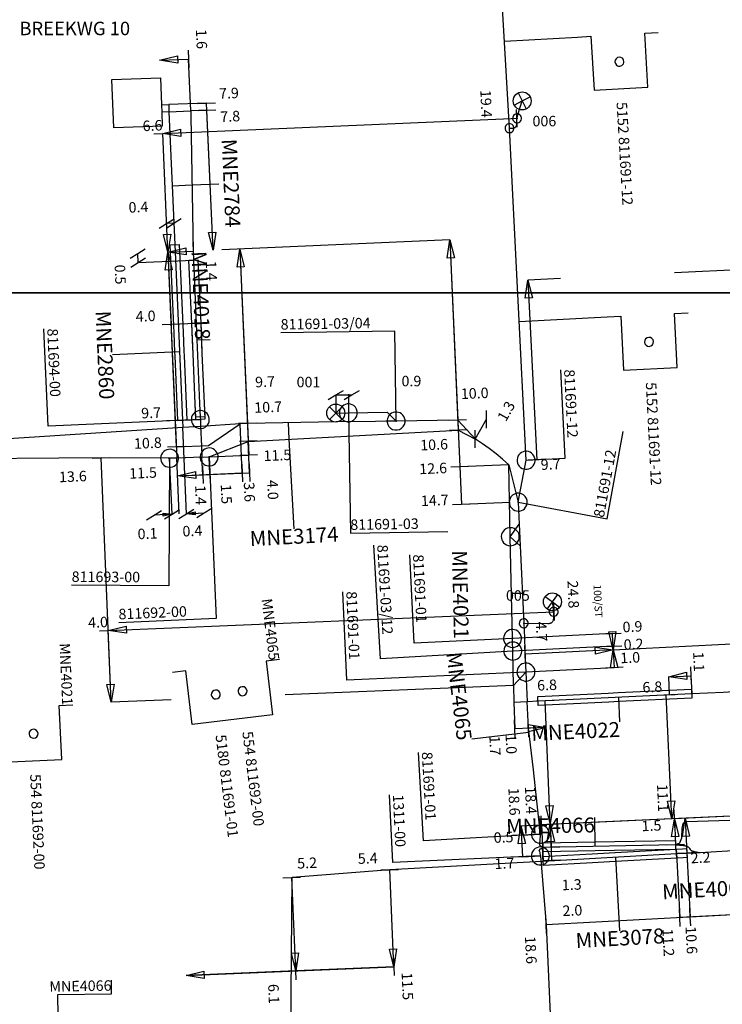
# Model space of a CAD drawing. Extents: x 220404 to 220913, y 597462 to 597801.
# Drawn here: x 220643 to 220682, y 597710 to 597765 of the extents above; entities that cross this region are included whole.
import ezdxf
from ezdxf.enums import TextEntityAlignment as Align

# ---------------------------------------------------------------- set-up
doc = ezdxf.new("R2010")
doc.units = 0
doc.linetypes.add('DASHED', pattern=[19.05, 12.7, -6.35])
doc.layers.get('0').update_dxf_attribs({"color": 1, "linetype": 'CONTINUOUS'})

# ---------------------------------------------------------------- blocks, each defined once
blk = doc.blocks.new('E_LV_SERVICE_NET_DIM_11100738')
at = {"color": 0, "linetype": 'BYBLOCK'}
blk.add_lwpolyline([(0, 0), (500000, 100000), (500000, -100000), (0, 0)], close=True, dxfattribs=at)
blk = doc.blocks.new('E_LV_SERVICE_NET_DIM_11100737')
at = {"color": 0, "linetype": 'BYBLOCK'}
blk.add_lwpolyline([(-213424, -122044), (-2, -663), (213420, 120717)], dxfattribs=at)
blk = doc.blocks.new('E_LV_DIM_COMPONENT_SL13207922')
at = {"color": 0, "linetype": 'BYBLOCK'}
blk.add_lwpolyline([(0, 0), (500000, 100000), (500000, -100000), (0, 0)], close=True, dxfattribs=at)
blk = doc.blocks.new('E_LV_DIM_COMPONENT_SL13207921')
at = {"color": 0, "linetype": 'BYBLOCK'}
blk.add_lwpolyline([(-213424, -122044), (-2, -663), (213420, 120717)], dxfattribs=at)
blk = doc.blocks.new('E_LV_DIM_COMPONENT_SLA1427844')
at = {"color": 0, "linetype": 'BYBLOCK'}
blk.add_lwpolyline([(-213424, -122044), (-2, -663), (213420, 120717)], dxfattribs=at)
blk = doc.blocks.new('E_LV_CABLE_POINT_POSI12945522')
at = {"color": 0, "linetype": 'BYBLOCK'}
for start, end in [(48.652161, -131.347839), (-131.347839, 48.652161)]:
    blk.add_arc((-0.5, 0), 124999.9, start, end, dxfattribs=at)
blk = doc.blocks.new('E_LV_CABLE_POINT_POSI12945521')
at = {"color": 0, "linetype": 'BYBLOCK'}
for start, end in [(48.652161, -131.347839), (-131.347839, 48.652161)]:
    blk.add_arc((-0.5, 0), 124999.9, start, end, dxfattribs=at)
blk = doc.blocks.new('E_LV_CONNECTION_JOINT_2298048')
at = {"color": 0, "linetype": 'BYBLOCK'}
for start, end in [(52.46531, -127.53469), (-127.53469, 52.46531)]:
    blk.add_arc((-0.5, 0), 125041.5, start, end, dxfattribs=at)
blk.add_point((0, 0), dxfattribs=at)
blk = doc.blocks.new('E_STREET_LIGHT_CONNEC15131796')
at = {"color": 0, "linetype": 'BYBLOCK'}
for points in [[(-176777, 176777), (0, 0), (176777, -176777)], [(176777, 176777), (0, 0), (-176777, -176777)], [(-176777, 176777), (0, 0), (176777, -176777)], [(176777, 176777), (0, 0), (-176777, -176777)], [(-176777, 176777), (0, 0), (176777, -176777)], [(176777, 176777), (0, 0), (-176777, -176777)], [(-176777, 176777), (0, 0), (176777, -176777)], [(176777, 176777), (0, 0), (-176777, -176777)], [(-176777, 176777), (0, 0), (176777, -176777)], [(176777, 176777), (0, 0), (-176777, -176777)], [(-176777, 176777), (0, 0), (176777, -176777)], [(176777, 176777), (0, 0), (-176777, -176777)], [(-176777, 176777), (0, 0), (176777, -176777)], [(176777, 176777), (0, 0), (-176777, -176777)], [(-176777, 176777), (0, 0), (176777, -176777)], [(176777, 176777), (0, 0), (-176777, -176777)], [(-176777, 176777), (0, 0), (176777, -176777)], [(176777, 176777), (0, 0), (-176777, -176777)], [(-176777, 176777), (0, 0), (176777, -176777)], [(176777, 176777), (0, 0), (-176777, -176777)], [(-176777, 176777), (0, 0), (176777, -176777)], [(176777, 176777), (0, 0), (-176777, -176777)], [(-176777, 176777), (0, 0), (176777, -176777)], [(176777, 176777), (0, 0), (-176777, -176777)]]:
    blk.add_lwpolyline(points, dxfattribs=at)
blk.add_circle((0, 0), 250000, dxfattribs=at)
blk.add_circle((0, 0), 250000, dxfattribs=at)
blk.add_circle((0, 0), 250000, dxfattribs=at)
blk.add_circle((0, 0), 250000, dxfattribs=at)
blk.add_circle((0, 0), 250000, dxfattribs=at)
blk.add_circle((0, 0), 250000, dxfattribs=at)
blk.add_circle((0, 0), 250000, dxfattribs=at)
blk.add_circle((0, 0), 250000, dxfattribs=at)
blk.add_circle((0, 0), 250000, dxfattribs=at)
blk.add_circle((0, 0), 250000, dxfattribs=at)
blk.add_circle((0, 0), 250000, dxfattribs=at)
blk.add_circle((0, 0), 250000, dxfattribs=at)
blk = doc.blocks.new('E_LV_TRENCH_JOINT_POSI4571442')
at = {"color": 0, "linetype": 'BYBLOCK'}
for start, end in [(52.465171, -127.534829), (-127.534829, 52.465171)]:
    blk.add_arc((0, 0), 250082, start, end, dxfattribs=at)
blk.add_point((0, 0), dxfattribs=at)

msp = doc.modelspace()

# ---------------------------------------------------------------- linework, layer by layer
at = {"layer": 'E_FL_STATION', "color": 5, "linetype": 'CONTINUOUS'}
msp.add_lwpolyline([(220648.301, 597759.17), (220648.204, 597761.868), (220650.903, 597761.964), (220650.957, 597760.453), (220650.957, 597760.453), (220650.971, 597760.054), (220650.971, 597760.054), (220650.999, 597759.266), (220648.301, 597759.17)], close=True, dxfattribs=at)
at = {"layer": 'E_LV_CONNECTION_CABLE', "color": 3, "linetype": 'CONTINUOUS'}
for points in [[(220670.731, 597759.71), (220670.73325, 597759.726375), (220670.735859, 597759.742687), (220670.738469, 597759.759), (220670.741437, 597759.77525), (220670.744406, 597759.7915), (220670.747734, 597759.807688), (220670.751063, 597759.823875), (220670.75475, 597759.84), (220670.758438, 597759.856125), (220670.762484, 597759.872188), (220670.766531, 597759.88825), (220670.770938, 597759.90425), (220670.775344, 597759.92025), (220670.780109, 597759.936188), (220670.784875, 597759.952125), (220670.79, 597759.968), (220670.79, 597759.968), (220671.015, 597760.675)], [(220670.308, 597759.159), (220670.46, 597759.162), (220670.46, 597759.162), (220670.493875, 597759.1625), (220670.523328, 597759.167188), (220670.552781, 597759.171875), (220670.577813, 597759.18075), (220670.602844, 597759.189625), (220670.623453, 597759.202688), (220670.644063, 597759.21575), (220670.66025, 597759.233), (220670.676437, 597759.25025), (220670.688203, 597759.271688), (220670.699969, 597759.293125), (220670.707313, 597759.31875), (220670.714656, 597759.344375), (220670.717578, 597759.374187), (220670.7205, 597759.404), (220670.719, 597759.438), (220670.719, 597759.438), (220670.71825, 597759.45525), (220670.717875, 597759.472438), (220670.7175, 597759.489625), (220670.7175, 597759.50675), (220670.7175, 597759.523875), (220670.717875, 597759.540937), (220670.71825, 597759.558), (220670.719, 597759.575), (220670.71975, 597759.592), (220670.720875, 597759.608938), (220670.722, 597759.625875), (220670.7235, 597759.64275), (220670.725, 597759.659625), (220670.726875, 597759.676438), (220670.72875, 597759.69325), (220670.731, 597759.71)], [(220672.765, 597732.256), (220672.763625, 597732.27625), (220672.762047, 597732.296469), (220672.760469, 597732.316687), (220672.758688, 597732.336875), (220672.756906, 597732.357062), (220672.754922, 597732.377219), (220672.752938, 597732.397375), (220672.75075, 597732.4175), (220672.748563, 597732.437625), (220672.746172, 597732.457719), (220672.743781, 597732.477812), (220672.741188, 597732.497875), (220672.738594, 597732.517938), (220672.735797, 597732.537969), (220672.733, 597732.558), (220672.73, 597732.578), (220672.73, 597732.578), (220672.695, 597732.812)], [(220671.101, 597731.619), (220672.44, 597731.607), (220672.44, 597731.607), (220672.480625, 597731.606625), (220672.516281, 597731.611391), (220672.551938, 597731.616156), (220672.582625, 597731.626063), (220672.613313, 597731.635969), (220672.639031, 597731.651016), (220672.66475, 597731.666062), (220672.6855, 597731.68625), (220672.70625, 597731.706437), (220672.722031, 597731.731766), (220672.737813, 597731.757094), (220672.748625, 597731.787562), (220672.759438, 597731.818031), (220672.765281, 597731.853641), (220672.771125, 597731.88925), (220672.772, 597731.93), (220672.772, 597731.93), (220672.7725, 597731.9505), (220672.772766, 597731.970969), (220672.773031, 597731.991437), (220672.773063, 597732.011875), (220672.773094, 597732.032313), (220672.772891, 597732.052719), (220672.772687, 597732.073125), (220672.77225, 597732.0935), (220672.771813, 597732.113875), (220672.771141, 597732.134219), (220672.770469, 597732.154562), (220672.769563, 597732.174875), (220672.768656, 597732.195187), (220672.767516, 597732.215469), (220672.766375, 597732.23575), (220672.765, 597732.256)]]:
    msp.add_lwpolyline(points, dxfattribs=at)
at = {"layer": 'E_LV_CROSS_SECTION', "color": 1, "linetype": 'CONTINUOUS'}
for points in [[(220674.088, 597764.228), (220674.837, 597764.271), (220675.01, 597761.276), (220678.005, 597761.449), (220677.832, 597764.444), (220678.581, 597764.488)], [(220675.745, 597748.659), (220676.494, 597748.696), (220676.644, 597745.7), (220679.64, 597745.85), (220679.49, 597748.846), (220680.239, 597748.884)], [(220657.518, 597729.6), (220656.774, 597729.509), (220657.138, 597726.531), (220652.671, 597725.985), (220652.307, 597728.963), (220651.562, 597728.872)], [(220640.029, 597726.804), (220640.779, 597726.838), (220640.913, 597723.841), (220645.409, 597724.043), (220645.274, 597727.04), (220646.023, 597727.073)], [(220648.308, 597704.264), (220648.295, 597705.014), (220645.295, 597704.96), (220645.187, 597710.959), (220648.187, 597711.013), (220648.173, 597711.763)]]:
    msp.add_lwpolyline(points, dxfattribs=at)
at = {"layer": 'E_LV_DIM_COMPONENT', "color": 7, "linetype": 'CONTINUOUS'}
for p, q in [((220650.852, 597762.936), (220652.457, 597763.005)), ((220653.824, 597752.369), (220653.469, 597760.56)), ((220653.824, 597752.369), (220653.486, 597760.162)), ((220651.644, 597753.868), (220651.245, 597753.851)), ((220666.999, 597752.94), (220667.637, 597738.219)), ((220666.999, 597752.94), (220667.433, 597742.921)), ((220666.999, 597752.94), (220667.458, 597742.353)), ((220666.999, 597752.94), (220667.546, 597740.318)), ((220649.66, 597751.69), (220649.639, 597752.189)), ((220651.314, 597752.262), (220652.713, 597752.322)), ((220651.314, 597752.262), (220651.72, 597742.892)), ((220651.314, 597752.262), (220651.811, 597740.794)), ((220651.314, 597752.262), (220651.783, 597741.434)), ((220651.314, 597752.262), (220651.488, 597748.243)), ((220655.315, 597752.433), (220655.735, 597742.739)), ((220655.315, 597752.433), (220655.778, 597741.739)), ((220655.315, 597752.433), (220655.811, 597740.966)), ((220671.337, 597750.703), (220671.829, 597740.717)), ((220660.646, 597744.318), (220661.546, 597744.318)), ((220668.405, 597741.862), (220669.027, 597742.968)), ((220648.167, 597727.229), (220647.601, 597740.817)), ((220651.852, 597739.824), (220655.854, 597739.995)), ((220651.852, 597739.824), (220655.446, 597739.978)), ((220651.852, 597739.824), (220653.65, 597739.901)), ((220651.852, 597739.824), (220653.251, 597739.884)), ((220676.082, 597730.146), (220676.037, 597731.045)), ((220676.082, 597730.146), (220671.179, 597729.9)), ((220676.082, 597730.146), (220676.072, 597730.346)), ((220676.082, 597730.146), (220676.131, 597729.146)), ((220679.163, 597728.643), (220680.397, 597728.702)), ((220672.57, 597720.475), (220672.296, 597727.319)), ((220672.356, 597725.823), (220670.612, 597725.753)), ((220672.356, 597725.823), (220671.358, 597725.783)), ((220690.52, 597721.24), (220671.972, 597720.406)), ((220690.52, 597721.24), (220672.092, 597720.409)), ((220690.52, 597721.24), (220679.478, 597720.743)), ((220670.947, 597720.357), (220671.026, 597718.628)), ((220670.947, 597720.357), (220670.971, 597719.832)), ((220672.568, 597720.475), (220672.622, 597719.156)), ((220672.569, 597720.475), (220672.652, 597718.415)), ((220679.478, 597720.743), (220679.544, 597719.284)), ((220680.071, 597720.769), (220680.171, 597718.834)), ((220663.876, 597712.504), (220663.65, 597717.912)), ((220658.42, 597712.277), (220658.203, 597717.472)), ((220690.953, 597715.839), (220672.351, 597714.845)), ((220690.953, 597715.839), (220679.782, 597715.242)), ((220690.953, 597715.839), (220680.361, 597715.273)), ((220652.325, 597712.022), (220663.876, 597712.505)), ((220652.325, 597712.022), (220658.42, 597712.277))]:
    msp.add_line(p, q, dxfattribs=at)
at = {"layer": 'E_LV_DIM_COMPONENT', "color": 7, "linetype": 'DASHED'}
for p, q in [((220652.582, 597760.123), (220652.457, 597763.004)), ((220653.469, 597760.56), (220651.358, 597760.47)), ((220653.486, 597760.162), (220652.581, 597760.122)), ((220666.999, 597752.94), (220652.713, 597752.322)), ((220649.66, 597751.69), (220652.735, 597751.823)), ((220692.17, 597751.73), (220671.337, 597750.703)), ((220652.887, 597748.303), (220651.488, 597748.243)), ((220660.646, 597744.318), (220660.646, 597743.325)), ((220661.35, 597744.354), (220661.35, 597743.217)), ((220651.72, 597742.892), (220653.118, 597742.952)), ((220655.448, 597739.978), (220655.329, 597742.712)), ((220652.344, 597737.715), (220652.137, 597742.502)), ((220655.854, 597739.995), (220655.779, 597741.739)), ((220651.783, 597741.434), (220653.58, 597741.515)), ((220651.545, 597737.681), (220651.41, 597740.796)), ((220651.945, 597737.698), (220651.811, 597740.794)), ((220653.251, 597739.884), (220653.209, 597740.854)), ((220653.608, 597740.871), (220655.811, 597740.966)), ((220653.65, 597739.901), (220653.608, 597740.871)), ((220671.829, 597740.717), (220671.66, 597740.708)), ((220670.262, 597740.436), (220667.546, 597740.318)), ((220670.353, 597738.337), (220667.637, 597738.219)), ((220676.037, 597731.045), (220670.477, 597730.773)), ((220676.072, 597730.346), (220670.492, 597730.072)), ((220676.082, 597730.146), (220684.601, 597730.576)), ((220676.131, 597729.146), (220671.224, 597728.901)), ((220679.212, 597727.645), (220679.163, 597728.643)), ((220680.397, 597728.702), (220680.444, 597727.703)), ((220670.533, 597728.16), (220648.167, 597727.227)), ((220670.553, 597727.237), (220670.612, 597725.753)), ((220670.947, 597720.357), (220671.972, 597720.406)), ((220672.092, 597720.409), (220672.183, 597718.388)), ((220670.971, 597719.832), (220672.029, 597719.88)), ((220672.183, 597718.389), (220672.142, 597719.18)), ((220671.026, 597718.628), (220672.025, 597718.674)), ((220679.592, 597718.802), (220679.782, 597715.242)), ((220680.171, 597718.833), (220680.361, 597715.273)), ((220658.438, 597712.277), (220652.325, 597712.022)), ((220663.876, 597712.504), (220658.438, 597712.277))]:
    msp.add_line(p, q, dxfattribs=at)
at = {"layer": 'E_LV_DIM_COMPONENT', "color": 7, "linetype": 'CONTINUOUS'}
for points in [[(220652.341, 597737.712), (220652.829, 597737.82), (220652.837, 597737.646), (220652.341, 597737.712), (220653.34, 597737.755)], [(220651.545, 597737.681), (220651.057, 597737.573), (220651.049, 597737.747), (220651.545, 597737.681), (220650.546, 597737.639)], [(220679.34, 597720.731), (220679.303, 597721.552), (220679.026, 597727.636)]]:
    msp.add_lwpolyline(points, dxfattribs=at)
at = {"layer": 'E_LV_PROTECTION_PIPE_GROUP', "color": 6, "linetype": 'CONTINUOUS'}
for points in [[(220652.369, 597742.92), (220651.869, 597742.898), (220651.713, 597746.496), (220651.704, 597746.706), (220651.657, 597747.782), (220651.463, 597752.268), (220651.446, 597752.667), (220651.946, 597752.689), (220651.963, 597752.29), (220652.157, 597747.804), (220652.204, 597746.728), (220652.213, 597746.518), (220652.369, 597742.92)], [(220653.137, 597748.314), (220652.637, 597748.292), (220652.485, 597751.812), (220652.985, 597751.834), (220653.137, 597748.314)], [(220653.362, 597743.1), (220652.862, 597743.078), (220652.83, 597743.832), (220652.71, 597746.6), (220652.677, 597747.367), (220652.637, 597748.292), (220653.137, 597748.314), (220653.177, 597747.389), (220653.21, 597746.622), (220653.33, 597743.854), (220653.362, 597743.1)], [(220653.368, 597742.963), (220652.868, 597742.941), (220652.83, 597743.832), (220652.71, 597746.6), (220652.637, 597748.292), (220653.137, 597748.314), (220653.21, 597746.622), (220653.33, 597743.854), (220653.368, 597742.963)], [(220680.432, 597727.953), (220680.456, 597727.453), (220676.382, 597727.261), (220675.828, 597727.235), (220672.308, 597727.069), (220671.908, 597727.05), (220671.884, 597727.55), (220672.284, 597727.569), (220675.804, 597727.735), (220676.358, 597727.761), (220680.432, 597727.953)], [(220679.54, 597719.534), (220679.548, 597719.034), (220676.154, 597718.973), (220675.082, 597718.954), (220672.185, 597718.902), (220672.177, 597719.402), (220675.074, 597719.454), (220676.146, 597719.473), (220679.54, 597719.534)], [(220679.578, 597719.052), (220679.606, 597718.552), (220676.212, 597718.362), (220676.189, 597718.361), (220674.932, 597718.291), (220672.197, 597718.138), (220672.169, 597718.638), (220674.904, 597718.791), (220676.165, 597718.861), (220676.188, 597718.862), (220679.578, 597719.052)], [(220680.157, 597719.084), (220680.185, 597718.584), (220679.966, 597718.572), (220679.606, 597718.552), (220679.578, 597719.052), (220679.938, 597719.072), (220680.157, 597719.084)]]:
    msp.add_lwpolyline(points, close=True, dxfattribs=at)
at = {"layer": 'E_LV_REFERENCE', "color": 3, "linetype": 'CONTINUOUS'}
for p, q in [((220670.029, 597763.993), (220674.088, 597764.228)), ((220651.554, 597755.957), (220652.651, 597756.005)), ((220652.651, 597756.005), (220654.15, 597756.07)), ((220670.845, 597748.414), (220675.745, 597748.659)), ((220652.927, 597747.378), (220653.666, 597747.41)), ((220651.954, 597746.717), (220648.231, 597746.556)), ((220657.999, 597742.774), (220658.047, 597741.858)), ((220658.047, 597741.858), (220658.309, 597736.865)), ((220671.026, 597733.287), (220670.423, 597733.274)), ((220670.423, 597733.274), (220671.026, 597733.287)), ((220676.37, 597727.511), (220676.435, 597726.135)), ((220671.386, 597725.551), (220668.221, 597725.165)), ((220675.078, 597719.204), (220675.049, 597720.819)), ((220676.2, 597718.612), (220676.428, 597714.517))]:
    msp.add_line(p, q, dxfattribs=at)
at = {"layer": 'E_LV_S_N_D_C_DIMENSION_LINE'}
for p, q in [((220651.314, 597752.262), (220651.029, 597758.856)), ((220648.001, 597731.224), (220672.779, 597732.256)), ((220648.167, 597727.227), (220648, 597731.224))]:
    msp.add_line(p, q, dxfattribs=at)
msp.add_lwpolyline([(220651.029, 597758.856), (220670.411, 597759.696), (220670.707, 597759.709)], dxfattribs=at)
at = {"layer": 'E_LV_TRENCH', "color": 150, "linetype": 'CONTINUOUS'}
for p, q in [((220651.375, 597760.071), (220650.971, 597760.054)), ((220651.375, 597760.071), (220651.696, 597752.678)), ((220652.735, 597751.823), (220652.887, 597748.303)), ((220660.646, 597743.313), (220661.35, 597743.325)), ((220652.119, 597742.909), (220652.137, 597742.502)), ((220653.112, 597743.089), (220653.118, 597742.952)), ((220653.118, 597742.952), (220653.135, 597742.568)), ((220655.328, 597742.712), (220653.135, 597742.568)), ((220653.135, 597742.568), (220652.137, 597742.502)), ((220653.135, 597742.568), (220653.181, 597741.497)), ((220653.181, 597741.497), (220653.209, 597740.854)), ((220653.209, 597740.854), (220653.608, 597740.871)), ((220670.798, 597738.356), (220671.232, 597740.687)), ((220670.269, 597740.435), (220670.798, 597738.356)), ((220670.355, 597736.434), (220670.269, 597740.435)), ((220670.798, 597738.356), (220670.853, 597737.14)), ((220670.355, 597736.434), (220670.853, 597737.14)), ((220670.853, 597737.14), (220670.908, 597735.924)), ((220670.355, 597736.434), (220670.908, 597735.924)), ((220670.533, 597728.164), (220670.492, 597730.072)), ((220670.533, 597728.164), (220671.224, 597728.901)), ((220671.224, 597728.901), (220671.298, 597727.272)), ((220671.298, 597727.272), (220671.896, 597727.3)), ((220672.183, 597718.388), (220679.592, 597718.802)), ((220680.171, 597718.834), (220680.911, 597718.875))]:
    msp.add_line(p, q, dxfattribs=at)
at = {"layer": 'E_LV_TRENCH', "color": 151, "linetype": 'CONTINUOUS'}
msp.add_line((220679.544, 597719.284), (220672.181, 597719.152), dxfattribs=at)
at = {"layer": 'E_LV_TRENCH', "color": 150, "linetype": 'CONTINUOUS'}
for points in [[(220671.232, 597740.687), (220670.308, 597759.159), (220670.308, 597759.159), (220669.755, 597768.723), (220669.734, 597769.897), (220669.509, 597775.026)], [(220650.957, 597760.453), (220651.358, 597760.47), (220651.375, 597760.071)], [(220651.375, 597760.071), (220652.582, 597760.123), (220652.587, 597759.823), (220652.713, 597752.322), (220652.735, 597751.823)], [(220651.696, 597752.678), (220651.713, 597752.279), (220652.119, 597742.909)], [(220652.887, 597748.303), (220653.08, 597743.843), (220653.112, 597743.089)], [(220661.35, 597743.325), (220663.511, 597743.36), (220664.003, 597742.868)], [(220653.181, 597741.497), (220653.58, 597741.515), (220655.328, 597742.712)], [(220664.003, 597742.868), (220663.432, 597742.859), (220662.863, 597742.85), (220662.863, 597742.85), (220660.67, 597742.816), (220660.67, 597742.816), (220655.736, 597742.739), (220655.328, 597742.712)], [(220668.412, 597741.861), (220667.433, 597742.921), (220664.003, 597742.868)], [(220652.137, 597742.502), (220634.764, 597741.372), (220634.764, 597741.372), (220629.273, 597741.015)], [(220653.608, 597740.871), (220655.779, 597741.739), (220667.458, 597742.353), (220668.412, 597741.861)], [(220670.269, 597740.435), (220669.92, 597740.748), (220669.559, 597741.047), (220669.187, 597741.333), (220668.804, 597741.604), (220668.412, 597741.861)], [(220651.41, 597740.796), (220647.601, 597740.817), (220638.193, 597740.743), (220630.599, 597740.425), (220629.273, 597741.015)], [(220653.209, 597740.854), (220651.811, 597740.794), (220651.41, 597740.796)], [(220670.477, 597730.773), (220670.407, 597734.003), (220670.407, 597734.003), (220670.355, 597736.434)], [(220670.908, 597735.924), (220671.101, 597731.619), (220671.101, 597731.619), (220671.138, 597730.805), (220671.138, 597730.805), (220671.17, 597730.105), (220671.17, 597730.105), (220671.224, 597728.901)], [(220670.492, 597730.072), (220670.48, 597730.638), (220670.48, 597730.638), (220670.477, 597730.773)], [(220670.533, 597728.164), (220670.553, 597727.237), (220671.298, 597727.272)], [(220680.444, 597727.703), (220682.184, 597727.785), (220686.75, 597728.072), (220686.75, 597728.072), (220688.49, 597728.136)], [(220671.896, 597727.3), (220672.296, 597727.319), (220680.444, 597727.703)], [(220672.029, 597719.88), (220671.849, 597721.546), (220671.641, 597723.467), (220671.358, 597725.783), (220671.358, 597725.783), (220671.298, 597727.272)], [(220679.544, 597719.284), (220679.708, 597719.284), (220679.708, 597719.284), (220679.73125, 597719.284), (220679.754422, 597719.283344), (220679.777594, 597719.282688), (220679.800688, 597719.281375), (220679.823781, 597719.280063), (220679.846797, 597719.278094), (220679.869812, 597719.276125), (220679.89275, 597719.2735), (220679.915688, 597719.270875), (220679.938547, 597719.267594), (220679.961406, 597719.264313), (220679.984188, 597719.260375), (220680.006969, 597719.256438), (220680.029672, 597719.251844), (220680.052375, 597719.24725), (220680.075, 597719.242), (220680.075, 597719.242), (220680.132, 597719.229), (220680.132, 597719.229), (220680.14775, 597719.225375), (220680.162594, 597719.2205), (220680.177438, 597719.215625), (220680.191375, 597719.2095), (220680.205313, 597719.203375), (220680.218344, 597719.196), (220680.231375, 597719.188625), (220680.2435, 597719.18), (220680.255625, 597719.171375), (220680.266844, 597719.1615), (220680.278063, 597719.151625), (220680.288375, 597719.1405), (220680.298688, 597719.129375), (220680.308094, 597719.117), (220680.3175, 597719.104625), (220680.326, 597719.091), (220680.326, 597719.091), (220680.36, 597719.037), (220680.36, 597719.037), (220680.3645, 597719.029875), (220680.369453, 597719.023297), (220680.374406, 597719.016719), (220680.379813, 597719.010688), (220680.385219, 597719.004656), (220680.391078, 597718.999172), (220680.396938, 597718.993688), (220680.40325, 597718.98875), (220680.409563, 597718.983813), (220680.416328, 597718.979422), (220680.423094, 597718.975031), (220680.430313, 597718.971188), (220680.437531, 597718.967344), (220680.445203, 597718.964047), (220680.452875, 597718.96075), (220680.461, 597718.958), (220680.461, 597718.958), (220680.469125, 597718.95525), (220680.477297, 597718.952672), (220680.485469, 597718.950094), (220680.493688, 597718.947688), (220680.501906, 597718.945281), (220680.510172, 597718.943047), (220680.518438, 597718.940812), (220680.52675, 597718.93875), (220680.535063, 597718.936687), (220680.543422, 597718.934797), (220680.551781, 597718.932906), (220680.560188, 597718.931188), (220680.568594, 597718.929469), (220680.577047, 597718.927922), (220680.5855, 597718.926375), (220680.594, 597718.925), (220680.594, 597718.925), (220680.911, 597718.875)], [(220680.911, 597718.875), (220683.338, 597719.011), (220687.019, 597719.211)], [(220672.025, 597718.674), (220672.351, 597714.844), (220672.447, 597712.775), (220672.867, 597703.213), (220672.905, 597702.419)], [(220679.592, 597718.802), (220679.952, 597718.822), (220680.171, 597718.834)], [(220653.642, 597701.46), (220654.012, 597701.195), (220658.118, 597701.371), (220658.121, 597701.872), (220658.096, 597702.371), (220658.22, 597717.497), (220663.65, 597717.912), (220671.762, 597718.365), (220671.762, 597718.365), (220672.183, 597718.388)]]:
    msp.add_lwpolyline(points, dxfattribs=at)
at = {"layer": 'E_LV_TRENCH', "color": 151, "linetype": 'CONTINUOUS'}
for points in [[(220689.607, 597720.125), (220689.494, 597720.546), (220689.37, 597720.74), (220689.137, 597720.812), (220688.511, 597720.835), (220680.174, 597720.58), (220679.945, 597720.474), (220679.895, 597720.198), (220679.875, 597719.662), (220679.755, 597719.394), (220679.544, 597719.284)], [(220672.181, 597719.152), (220672.008, 597719.24), (220671.973, 597719.362), (220672.02, 597719.503), (220672.029, 597719.88)], [(220672.025, 597718.674), (220672.009, 597718.862), (220671.957, 597718.976), (220672.033, 597719.067), (220672.181, 597719.152)]]:
    msp.add_lwpolyline(points, dxfattribs=at)
at = {"layer": 'E_LV_TRENCH_JOINT', "color": 1, "linetype": 'CONTINUOUS'}
for points in [[(220653.118, 597742.952), (220644.653, 597742.591), (220644.422, 597747.997)], [(220664.003, 597742.868), (220663.925, 597747.87), (220657.59, 597747.772)], [(220671.232, 597740.687), (220673.408, 597740.796), (220673.161, 597745.718)], [(220661.35, 597743.325), (220661.464, 597736.626), (220666.874, 597736.718)], [(220670.798, 597738.356), (220675.732, 597737.437), (220676.635, 597742.282)], [(220651.41, 597740.796), (220651.371, 597733.707), (220645.96, 597733.737)], [(220653.608, 597740.871), (220653.991, 597731.879), (220648.585, 597731.649)], [(220670.492, 597730.072), (220663.142, 597729.636), (220662.768, 597735.961)], [(220670.477, 597730.773), (220665.001, 597730.505), (220664.76, 597735.427)], [(220671.224, 597728.901), (220661.271, 597728.451), (220661.048, 597733.374)], [(220672.029, 597719.88), (220665.523, 597719.518), (220665.249, 597724.438)], [(220672.025, 597718.674), (220663.814, 597718.301), (220663.643, 597722.074)]]:
    msp.add_lwpolyline(points, dxfattribs=at)
at = {"layer": 'E_LVSL_MAP'}
for points in [[(220500, 597750), (220500, 597800.867), (220911.559, 597800.867), (220911.559, 597750), (220500, 597750)], [(220911.559, 597750), (220911.559, 597500), (220500, 597500), (220500, 597750), (220911.559, 597750)]]:
    msp.add_lwpolyline(points, close=True, dxfattribs=at)

# ---------------------------------------------------------------- block references
at = {"layer": 'E_LV_CABLE_POINT', "color": 1, "linetype": 'CONTINUOUS', "xscale": 2e-06, "yscale": 2e-06}
for p, rotation in [((220676.421, 597762.859), -0.002672), ((220678.067, 597747.273), -0.002578)]:
    msp.add_blockref('E_LV_CABLE_POINT_POSI12945522', p, dxfattribs=dict(at, rotation=rotation))
for name, p in [('E_LV_CABLE_POINT_POSI12945522', (220653.978, 597727.656)), ('E_LV_CABLE_POINT_POSI12945521', (220655.467, 597727.838)), ('E_LV_CABLE_POINT_POSI12945521', (220643.843, 597725.474))]:
    msp.add_blockref(name, p, dxfattribs=at)
at = {"layer": 'E_LV_CONNECTION_JOINT', "color": 1, "linetype": 'CONTINUOUS', "xscale": 2e-06, "yscale": 2e-06}
for p in [(220670.731, 597759.71), (220670.308, 597759.159), (220672.765, 597732.256), (220671.101, 597731.619)]:
    msp.add_blockref('E_LV_CONNECTION_JOINT_2298048', p, dxfattribs=at)
at = {"layer": 'E_LV_D_C_SLASH_RIGHT', "color": 7, "linetype": 'CONTINUOUS', "xscale": 2e-06, "yscale": 2e-06}
for name, p, rotation in [('E_LV_DIM_COMPONENT_SL13207922', (220650.852, 597762.936), 2.461667), ('E_LV_DIM_COMPONENT_SL13207921', (220652.457, 597763.005), -117.538337), ('E_LV_DIM_COMPONENT_SL13207921', (220653.469, 597760.56), -27.518342), ('E_LV_DIM_COMPONENT_SL13207921', (220653.486, 597760.162), -27.516512), ('E_LV_DIM_COMPONENT_SLA1427844', (220651.245, 597753.851), 2.439698), ('E_LV_DIM_COMPONENT_SLA1427844', (220651.644, 597753.868), 2.439698), ('E_LV_DIM_COMPONENT_SL13207922', (220653.824, 597752.369), 92.483493), ('E_LV_DIM_COMPONENT_SL13207922', (220653.824, 597752.369), 92.481663), ('E_LV_DIM_COMPONENT_SL13207921', (220652.713, 597752.322), -117.54421), ('E_LV_DIM_COMPONENT_SL13207922', (220666.999, 597752.94), -87.519626), ('E_LV_DIM_COMPONENT_SL13207922', (220666.999, 597752.94), -87.517495), ('E_LV_DIM_COMPONENT_SL13207922', (220666.999, 597752.94), -87.518383), ('E_LV_DIM_COMPONENT_SL13207922', (220666.999, 597752.94), -87.518526), ('E_LV_DIM_COMPONENT_SLA1427844', (220649.639, 597752.189), 2.409823), ('E_LV_DIM_COMPONENT_SL13207922', (220651.314, 597752.262), -87.518936), ('E_LV_DIM_COMPONENT_SL13207922', (220651.314, 597752.262), -87.519865), ('E_LV_DIM_COMPONENT_SL13207922', (220651.314, 597752.262), -87.520965), ('E_LV_DIM_COMPONENT_SL13207922', (220651.314, 597752.262), -87.518472), ('E_LV_DIM_COMPONENT_SL13207922', (220651.314, 597752.262), 2.455784), ('E_LV_DIM_COMPONENT_SL13207922', (220655.315, 597752.433), -87.519169), ('E_LV_DIM_COMPONENT_SL13207922', (220655.315, 597752.433), -87.52091), ('E_LV_DIM_COMPONENT_SL13207922', (220655.315, 597752.433), -87.523239), ('E_LV_DIM_COMPONENT_SLA1427844', (220649.66, 597751.69), 2.409823), ('E_LV_DIM_COMPONENT_SL13207922', (220671.337, 597750.703), -87.179373), ('E_LV_DIM_COMPONENT_SL13207921', (220651.488, 597748.243), 152.479033), ('E_LV_DIM_COMPONENT_SL13207921', (220651.72, 597742.892), 152.481062), ('E_LV_DIM_COMPONENT_SL13207921', (220667.433, 597742.921), 152.480372), ('E_LV_DIM_COMPONENT_SLA1427844', (220669.027, 597742.968), 60.647169), ('E_LV_DIM_COMPONENT_SL13207921', (220655.735, 597742.739), 152.48083), ('E_LV_DIM_COMPONENT_SL13207921', (220667.458, 597742.353), 152.48251), ('E_LV_DIM_COMPONENT_SLA1427844', (220668.405, 597741.862), 60.647169), ('E_LV_DIM_COMPONENT_SL13207921', (220651.783, 597741.434), 152.48014), ('E_LV_DIM_COMPONENT_SL13207921', (220655.778, 597741.739), 152.479088), ('E_LV_DIM_COMPONENT_SL13207921', (220647.601, 597740.817), -27.614757), ('E_LV_DIM_COMPONENT_SL13207921', (220651.811, 597740.794), 152.481533), ('E_LV_DIM_COMPONENT_SL13207921', (220655.811, 597740.966), 152.476759), ('E_LV_DIM_COMPONENT_SL13207921', (220671.829, 597740.717), 152.820625), ('E_LV_DIM_COMPONENT_SL13207921', (220667.546, 597740.318), 152.481479), ('E_LV_DIM_COMPONENT_SL13207922', (220651.852, 597739.824), 2.455784), ('E_LV_DIM_COMPONENT_SL13207922', (220651.852, 597739.824), 2.453577), ('E_LV_DIM_COMPONENT_SL13207922', (220651.852, 597739.824), 2.452214), ('E_LV_DIM_COMPONENT_SL13207922', (220651.852, 597739.824), 2.446682), ('E_LV_DIM_COMPONENT_SL13207921', (220653.251, 597739.884), -117.54421), ('E_LV_DIM_COMPONENT_SL13207921', (220653.65, 597739.901), -117.54779), ('E_LV_DIM_COMPONENT_SL13207921', (220655.446, 597739.978), -117.546423), ('E_LV_DIM_COMPONENT_SL13207921', (220655.854, 597739.995), -117.553322), ('E_LV_DIM_COMPONENT_SL13207921', (220667.637, 597738.219), 152.481615), ('E_LV_DIM_COMPONENT_SLA1427844', (220650.546, 597737.639), 2.407414), ('E_LV_DIM_COMPONENT_SLA1427844', (220651.545, 597737.681), 2.407414), ('E_LV_DIM_COMPONENT_SLA1427844', (220652.341, 597737.712), 2.464663), ('E_LV_DIM_COMPONENT_SLA1427844', (220653.34, 597737.755), 2.464663), ('E_LV_DIM_COMPONENT_SL13207921', (220676.037, 597731.045), -27.134417), ('E_LV_DIM_COMPONENT_SL13207921', (220676.072, 597730.346), -27.137593), ('E_LV_DIM_COMPONENT_SL13207922', (220676.082, 597730.146), 92.865581), ('E_LV_DIM_COMPONENT_SL13207922', (220676.082, 597730.146), 92.862405), ('E_LV_DIM_COMPONENT_SL13207921', (220671.179, 597729.9), 62.872313), ('E_LV_DIM_COMPONENT_SL13207922', (220676.082, 597730.146), -177.127692), ('E_LV_DIM_COMPONENT_SL13207922', (220676.082, 597730.146), -87.194748), ('E_LV_DIM_COMPONENT_SL13207921', (220676.131, 597729.146), 152.80525), ('E_LV_DIM_COMPONENT_SL13207921', (220680.397, 597728.702), -117.262656), ('E_LV_DIM_COMPONENT_SL13207922', (220679.163, 597728.643), 2.737341), ('E_LV_DIM_COMPONENT_SL13207922', (220648.167, 597727.229), 92.385241), ('E_LV_DIM_COMPONENT_SL13207921', (220679.026, 597727.636), -27.393165), ('E_LV_DIM_COMPONENT_SL13207921', (220672.296, 597727.319), -27.707381), ('E_LV_DIM_COMPONENT_SL13207921', (220670.612, 597725.753), 62.298482), ('E_LV_DIM_COMPONENT_SL13207921', (220671.358, 597725.783), 62.295196), ('E_LV_DIM_COMPONENT_SL13207922', (220672.356, 597725.823), -177.701523), ('E_LV_DIM_COMPONENT_SL13207922', (220672.356, 597725.823), -177.704802), ('E_LV_DIM_COMPONENT_SL13207922', (220672.57, 597720.475), 92.292617), ('E_LV_DIM_COMPONENT_SL13207922', (220679.34, 597720.731), 92.5804), ('E_LV_DIM_COMPONENT_SL13207921', (220671.972, 597720.406), 62.574537), ('E_LV_DIM_COMPONENT_SL13207921', (220672.092, 597720.409), 62.581971), ('E_LV_DIM_COMPONENT_SL13207921', (220679.478, 597720.743), 62.577141), ('E_LV_DIM_COMPONENT_SL13207922', (220670.947, 597720.357), -87.38391), ('E_LV_DIM_COMPONENT_SL13207922', (220670.947, 597720.357), -87.382585), ('E_LV_DIM_COMPONENT_SL13207922', (220672.568, 597720.475), -87.655615), ('E_LV_DIM_COMPONENT_SL13207922', (220672.569, 597720.475), -87.69273), ('E_LV_DIM_COMPONENT_SL13207922', (220679.478, 597720.743), -87.409906), ('E_LV_DIM_COMPONENT_SL13207922', (220680.071, 597720.769), -87.041609), ('E_LV_DIM_COMPONENT_SL13207921', (220670.971, 597719.832), 152.617413), ('E_LV_DIM_COMPONENT_SL13207921', (220672.622, 597719.156), 152.344383), ('E_LV_DIM_COMPONENT_SL13207921', (220679.544, 597719.284), 152.590092), ('E_LV_DIM_COMPONENT_SL13207921', (220680.171, 597718.834), 152.95839), ('E_LV_DIM_COMPONENT_SL13207921', (220671.026, 597718.628), 152.616088), ('E_LV_DIM_COMPONENT_SL13207921', (220672.652, 597718.415), 152.307275), ('E_LV_DIM_COMPONENT_SL13207921', (220663.65, 597717.912), -27.607005), ('E_LV_DIM_COMPONENT_SL13207921', (220658.203, 597717.472), -27.608091), ('E_LV_DIM_COMPONENT_SL13207921', (220672.351, 597714.845), 63.058698), ('E_LV_DIM_COMPONENT_SL13207921', (220679.782, 597715.242), 63.059088), ('E_LV_DIM_COMPONENT_SL13207921', (220680.361, 597715.273), 63.05878), ('E_LV_DIM_COMPONENT_SL13207922', (220658.42, 597712.277), 92.391907), ('E_LV_DIM_COMPONENT_SL13207922', (220663.876, 597712.504), 92.392993), ('E_LV_DIM_COMPONENT_SL13207921', (220658.42, 597712.277), -117.604275), ('E_LV_DIM_COMPONENT_SL13207921', (220663.876, 597712.505), -117.6056), ('E_LV_DIM_COMPONENT_SL13207922', (220652.325, 597712.022), 2.395719), ('E_LV_DIM_COMPONENT_SL13207922', (220652.325, 597712.022), 2.394403)]:
    msp.add_blockref(name, p, dxfattribs=dict(at, rotation=rotation))
for p in [(220660.646, 597744.318), (220661.546, 597744.318)]:
    msp.add_blockref('E_LV_DIM_COMPONENT_SLA1427844', p, dxfattribs=at)
at = {"layer": 'E_LV_S_N_D_C_SLASH_RIGHT', "xscale": 2e-06, "yscale": 2e-06}
for name, p, rotation in [('E_LV_SERVICE_NET_DIM_11100737', (220670.707, 597759.709), -117.485252), ('E_LV_SERVICE_NET_DIM_11100737', (220651.029, 597758.856), -27.525152), ('E_LV_SERVICE_NET_DIM_11100738', (220651.029, 597758.856), 2.481599), ('E_LV_SERVICE_NET_DIM_11100738', (220651.314, 597752.262), 92.474846), ('E_LV_SERVICE_NET_DIM_11100737', (220672.779, 597732.256), -117.615012), ('E_LV_SERVICE_NET_DIM_11100737', (220648, 597731.224), -27.607497), ('E_LV_SERVICE_NET_DIM_11100738', (220648.001, 597731.224), 2.384982), ('E_LV_SERVICE_NET_DIM_11100738', (220648.167, 597727.227), 92.392502)]:
    msp.add_blockref(name, p, dxfattribs=dict(at, rotation=rotation))
at = {"layer": 'E_LV_TRENCH_JOINT', "color": 1, "linetype": 'CONTINUOUS', "xscale": 2e-06, "yscale": 2e-06}
for p, rotation in [((220661.35, 597743.325), 0.927894), ((220664.003, 597742.868), -45.000001), ((220670.798, 597738.356), -87.418744), ((220670.355, 597736.434), -88.768636), ((220670.477, 597730.773), -88.765412), ((220670.492, 597730.072), -88.768991), ((220671.224, 597728.901), -4.404732), ((220672.029, 597719.88), 88.632455), ((220672.025, 597718.674), -85.134852)]:
    msp.add_blockref('E_LV_TRENCH_JOINT_POSI4571442', p, dxfattribs=dict(at, rotation=rotation))
for p in [(220653.118, 597742.952), (220651.41, 597740.796), (220653.608, 597740.871), (220671.232, 597740.687)]:
    msp.add_blockref('E_LV_TRENCH_JOINT_POSI4571442', p, dxfattribs=at)
at = {"layer": 'E_STREET_LIGHT_CONNECTION', "xscale": 2e-06, "yscale": 2e-06}
for p, rotation in [((220671.015, 597760.675), 72.310591), ((220672.695, 597732.812), 98.567225)]:
    msp.add_blockref('E_STREET_LIGHT_CONNEC15131796', p, dxfattribs=dict(at, rotation=rotation))
msp.add_blockref('E_STREET_LIGHT_CONNEC15131796', (220660.646, 597743.313), dxfattribs=at)

# ---------------------------------------------------------------- texts
at = {"layer": 'E_ANR_TEXT', "color": 4, "linetype": 'CONTINUOUS'}
msp.add_text('100/ST', height=0.417, rotation=272.681229, dxfattribs=at).set_placement((220674.978, 597733.767))
msp.add_text('100/ST', height=0.417, rotation=272.681229, dxfattribs=at).set_placement((220674.978, 597733.767))
at = {"layer": 'E_FL_STATION', "color": 5, "linetype": 'CONTINUOUS'}
msp.add_text('BREEKWG 10', height=0.75, dxfattribs=at).set_placement((220643.056, 597764.332))
at = {"layer": 'E_LV_CROSS_SECTION', "color": 1, "linetype": 'CONTINUOUS'}
for s, rotation, p in [('MNE4065', 276.966633, (220657.518, 597729.6)), ('MNE4021', 272.572609, (220646.023, 597727.073)), ('MNE4066', 1.03135, (220648.173, 597711.763))]:
    msp.add_text(s, height=0.583, rotation=rotation, dxfattribs=at).set_placement(p, align=Align.TOP_RIGHT)
at = {"layer": 'E_LV_CROSS_SECTION_CELL', "color": 1, "linetype": 'CONTINUOUS'}
for s, rotation, p in [('5152 811691-12', 273.309217, (220676.551, 597760.614)), ('5152 811691-12', 272.863643, (220678.18, 597745.026)), ('5180 811691-01', 276.966633, (220654.251, 597725.423)), ('554 811692-00', 276.966633, (220655.74, 597725.604)), ('554 811692-00', 272.572609, (220643.944, 597723.226))]:
    msp.add_text(s, height=0.583, rotation=rotation, dxfattribs=at).set_placement(p, align=Align.MIDDLE_LEFT)
at = {"layer": 'E_LV_DIM_COMPONENT', "color": 7, "linetype": 'CONTINUOUS'}
for s, rotation, p in [('1.6', 272.452049, (220652.689, 597764.65)), ('7.9', 2.463719, (220654.177, 597760.608)), ('7.8', 2.463719, (220654.247, 597759.32)), ('0.4', 2.463719, (220649.146, 597754.272)), ('0.5', 272.394751, (220648.167, 597751.551)), ('1.4', 272.452049, (220653.237, 597751.76)), ('4.0', 2.463719, (220649.546, 597748.208)), ('9.7', 2.463719, (220656.184, 597744.556)), ('10.0', 2.463719, (220667.622, 597743.905)), ('10.7', 2.463719, (220656.137, 597743.137)), ('1.3', 60.618933, (220670.266, 597742.704)), ('9.7', 2.463719, (220649.849, 597742.828)), ('10.8', 2.463719, (220649.447, 597741.137)), ('10.6', 2.463719, (220665.364, 597741.048)), ('11.5', 2.463719, (220656.648, 597740.455)), ('12.6', 2.463719, (220665.312, 597739.725)), ('13.6', 2.406423, (220645.278, 597739.277)), ('11.5', 2.463719, (220649.178, 597739.475)), ('3.6', 272.452049, (220655.351, 597739.448)), ('4.0', 272.452049, (220656.652, 597739.574)), ('1.4', 272.452049, (220652.643, 597739.282)), ('1.5', 272.452049, (220654.068, 597739.333)), ('14.7', 2.463719, (220665.403, 597737.95)), ('0.1', 2.406423, (220649.648, 597736.108)), ('0.4', 2.463719, (220652.144, 597736.26)), ('6.8', 2.291831, (220671.862, 597727.688)), ('1.7', 272.280161, (220669.007, 597725.346)), ('1.0', 272.280161, (220669.911, 597725.428)), ('5.4', 2.406423, (220661.894, 597718.046)), ('5.2', 2.406423, (220658.523, 597717.786)), ('1.3', 2.349127, (220673.236, 597716.58)), ('2.0', 2.291831, (220673.273, 597715.146)), ('11.2', 273.082305, (220678.627, 597714.604)), ('10.6', 273.082305, (220679.912, 597714.737)), ('18.6', 273.082305, (220670.984, 597714.188)), ('11.5', 272.394751, (220664.129, 597712.182)), ('6.1', 272.394751, (220656.703, 597711.535))]:
    msp.add_text(s, height=0.583, rotation=rotation, dxfattribs=at).set_placement(p, align=Align.BOTTOM_LEFT)
msp.add_text('0.9', height=0.583, dxfattribs=at).set_placement((220664.304, 597744.618), align=Align.BOTTOM_LEFT)
for s, rotation, p in [('9.7', 2.820617, (220672.029, 597740.727)), ('4.7', 272.872317, (220672.355, 597731.723)), ('1.0', 2.805249, (220676.455, 597729.972)), ('18.4', 272.581973, (220671.749, 597722.558)), ('11.1', 272.577144, (220679.093, 597722.686)), ('18.6', 272.574542, (220670.827, 597722.481)), ('1.5', 2.590098, (220677.642, 597720.628)), ('0.5', 2.617419, (220669.415, 597719.979)), ('2.2', 2.958396, (220680.371, 597718.844)), ('1.7', 2.616094, (220669.463, 597718.526))]:
    msp.add_text(s, height=0.583, rotation=rotation, dxfattribs=at).set_placement(p, align=Align.TOP_LEFT)
for s, rotation, p in [('0.9', 2.865587, (220677.723, 597730.985)), ('0.2', 2.862404, (220677.784, 597730.005)), ('1.1', 272.737346, (220680.387, 597728.902)), ('6.8', 2.606832, (220678.826, 597727.627))]:
    msp.add_text(s, height=0.583, rotation=rotation, dxfattribs=at).set_placement(p, align=Align.BOTTOM_RIGHT)
at = {"layer": 'E_LV_REFERENCE', "color": 1, "linetype": 'CONTINUOUS'}
msp.add_text('MNE2784', height=0.833, rotation=272.482915, dxfattribs=at).set_placement((220654.15, 597756.07), align=Align.BOTTOM_CENTER)
for s, rotation, p in [('MNE4018', 272.477847, (220653.666, 597747.41)), ('MNE4065', 276.95339, (220668.221, 597725.165)), ('MNE4022', 2.698246, (220676.435, 597726.135)), ('MNE4066', 1.02873, (220675.049, 597720.819)), ('MNE4067', 3.109997, (220683.704, 597717.359))]:
    msp.add_text(s, height=0.833, rotation=rotation, dxfattribs=at).set_placement(p, align=Align.TOP_RIGHT)
for s, rotation, p in [('MNE2860', 272.476194, (220648.231, 597746.556)), ('MNE3174', 3.00944, (220658.309, 597736.865)), ('MNE4021', 271.241507, (220668, 597733.221)), ('MNE3078', 3.198247, (220676.428, 597714.517))]:
    msp.add_text(s, height=0.833, rotation=rotation, dxfattribs=at).set_placement(p, align=Align.TOP_CENTER)
at = {"layer": 'E_LV_S_N_D_C_DIMENSION_TEXT'}
for s, rotation, p in [('19.4', 272.481603, (220668.571, 597759.722)), ('6.6', 2.474846, (220651.029, 597758.856)), ('24.8', 272.384983, (220673.413, 597732.43)), ('4.0', 2.392501, (220648, 597731.224))]:
    msp.add_text(s, height=0.583, rotation=rotation, dxfattribs=at).set_placement(p, align=Align.BOTTOM_RIGHT)
at = {"layer": 'E_LV_TRENCH_JOINT', "color": 1, "linetype": 'CONTINUOUS'}
for s, rotation, p in [('811691-03/04', 0.886273, (220657.59, 597747.772)), ('811694-00', 272.446776, (220644.422, 597747.997)), ('811691-12', 272.876853, (220673.161, 597745.718)), ('811691-12', 79.442005, (220675.732, 597737.437)), ('811691-03', 0.976809, (220661.464, 597736.626)), ('811691-03/12', 273.391569, (220662.768, 597735.961)), ('811691-01', 272.800915, (220664.76, 597735.427)), ('811693-00', 359.68234, (220645.96, 597733.737)), ('811691-01', 272.58631, (220661.048, 597733.375)), ('811692-00', 2.436198, (220648.585, 597731.649)), ('811691-01', 273.187572, (220665.249, 597724.438)), ('1311-00', 272.594984, (220663.643, 597722.073))]:
    msp.add_text(s, height=0.583, rotation=rotation, dxfattribs=at).set_placement(p, align=Align.BOTTOM_LEFT)
at = {"layer": 'E_STREET_LIGHT_CONNECTION'}
for s, p in [('006', (220671.587, 597759.08)), ('001', (220658.471, 597744.564))]:
    msp.add_text(s, height=0.583, dxfattribs=at).set_placement(p, align=Align.BOTTOM_LEFT)
msp.add_text('005', height=0.583, dxfattribs=at).set_placement((220671.437, 597733.455), align=Align.TOP_RIGHT)

doc.saveas('drawing.dxf')
